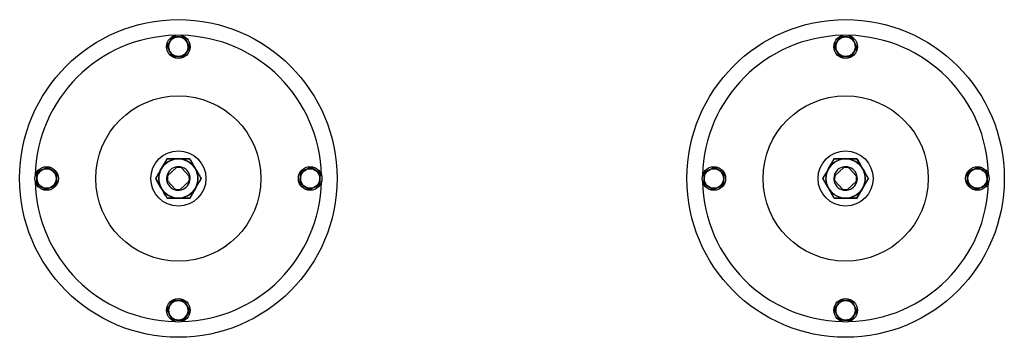
# Model space of a CAD drawing. Units: inches. Extents: x -1871 to 4217, y 5866 to 10496.
# Drawn here: x 2865 to 4120, y 7259 to 7663 of the extents above; entities that cross this region are included whole.
import ezdxf

# ---------------------------------------------------------------- set-up
doc = ezdxf.new("R2010")
doc.units = ezdxf.units.IN
doc.header["$MEASUREMENT"] = 0

msp = doc.modelspace()

# ---------------------------------------------------------------- linework, layer by layer
for p, q in [((3053.1, 7629.6), (3061, 7641.7)), ((3061, 7641.7), (3075.4, 7640.9)), ((3075.4, 7640.9), (3082, 7628)), ((3903.1, 7629.6), (3911, 7641.7)), ((3911, 7641.7), (3925.4, 7640.9)), ((3925.4, 7640.9), (3932, 7628)), ((3059.6, 7616.7), (3053.1, 7629.6)), ((3082, 7628), (3074.1, 7615.9)), ((3909.6, 7616.7), (3903.1, 7629.6)), ((3932, 7628), (3924.1, 7615.9)), ((3074.1, 7615.9), (3059.6, 7616.7)), ((3924.1, 7615.9), (3909.6, 7616.7)), ((3053.1, 7486), (3038.6, 7461)), ((3082, 7486), (3053.1, 7486)), ((3066, 7475.9), (3065.7, 7475.6)), ((3066, 7475.9), (3068.2, 7476)), ((3096.5, 7461), (3082, 7486)), ((3903.1, 7486), (3888.6, 7461)), ((3932, 7486), (3903.1, 7486)), ((3916, 7475.9), (3915.7, 7475.6)), ((3916, 7475.9), (3918.2, 7476)), ((3946.5, 7461), (3932, 7486)), ((2886.8, 7454.5), (2887.6, 7468.9)), ((2887.6, 7468.9), (2900.5, 7475.4)), ((2900.5, 7475.4), (2912.6, 7467.5)), ((2912.6, 7467.5), (2911.8, 7453.1)), ((3053.1, 7464.1), (3052.8, 7463.7)), ((3053.4, 7464.3), (3054.1, 7465)), ((3064.7, 7474.7), (3054.1, 7465)), ((3064.7, 7474.7), (3065.4, 7475.4)), ((3070.6, 7475.4), (3070.3, 7475.8)), ((3070.9, 7475.1), (3071.5, 7474.4)), ((3081.3, 7463.8), (3071.5, 7474.4)), ((3081.3, 7463.8), (3081.9, 7463.1)), ((3222.5, 7454.5), (3223.2, 7468.9)), ((3223.2, 7468.9), (3236.1, 7475.4)), ((3236.1, 7475.4), (3248.3, 7467.5)), ((3248.3, 7467.5), (3247.5, 7453.1)), ((3736.8, 7454.5), (3737.6, 7468.9)), ((3737.6, 7468.9), (3750.5, 7475.4)), ((3750.5, 7475.4), (3762.6, 7467.5)), ((3762.6, 7467.5), (3761.8, 7453.1)), ((3903.1, 7464.1), (3902.8, 7463.7)), ((3903.4, 7464.3), (3904.1, 7465)), ((3914.7, 7474.7), (3904.1, 7465)), ((3914.7, 7474.7), (3915.4, 7475.4)), ((3920.6, 7475.4), (3920.3, 7475.8)), ((3920.9, 7475.1), (3921.5, 7474.4)), ((3931.3, 7463.8), (3921.5, 7474.4)), ((3931.3, 7463.8), (3931.9, 7463.1)), ((4072.5, 7454.5), (4073.2, 7468.9)), ((4073.2, 7468.9), (4086.1, 7475.4)), ((4086.1, 7475.4), (4098.3, 7467.5)), ((4098.3, 7467.5), (4097.5, 7453.1)), ((2898.9, 7446.5), (2886.8, 7454.5)), ((2911.8, 7453.1), (2898.9, 7446.5)), ((3038.6, 7461), (3053.1, 7435.9)), ((3052.6, 7459.5), (3052.9, 7459.1)), ((3053.8, 7458.2), (3053.2, 7458.9)), ((3053.8, 7458.2), (3063.6, 7447.5)), ((3070.3, 7447.2), (3081, 7457)), ((3081.7, 7457.6), (3081, 7457)), ((3081.9, 7457.9), (3082.3, 7458.2)), ((3082, 7435.9), (3096.5, 7461)), ((3082.5, 7462.5), (3082.1, 7462.8)), ((3234.6, 7446.5), (3222.5, 7454.5)), ((3247.5, 7453.1), (3234.6, 7446.5)), ((3748.9, 7446.5), (3736.8, 7454.5)), ((3761.8, 7453.1), (3748.9, 7446.5)), ((3888.6, 7461), (3903.1, 7435.9)), ((3902.6, 7459.5), (3902.9, 7459.1)), ((3903.8, 7458.2), (3903.2, 7458.9)), ((3903.8, 7458.2), (3913.6, 7447.5)), ((3920.3, 7447.2), (3931, 7457)), ((3931.7, 7457.6), (3931, 7457)), ((3931.9, 7457.9), (3932.3, 7458.2)), ((3932, 7435.9), (3946.5, 7461)), ((3932.5, 7462.5), (3932.1, 7462.8)), ((4084.6, 7446.5), (4072.5, 7454.5)), ((4097.5, 7453.1), (4084.6, 7446.5)), ((3064.2, 7446.8), (3063.6, 7447.5)), ((3064.4, 7446.6), (3064.8, 7446.2)), ((3069, 7446), (3069.4, 7446.4)), ((3070.3, 7447.2), (3069.7, 7446.6)), ((3914.2, 7446.8), (3913.6, 7447.5)), ((3914.4, 7446.6), (3914.8, 7446.2)), ((3919, 7446), (3919.4, 7446.4)), ((3920.3, 7447.2), (3919.7, 7446.6)), ((3053.1, 7435.9), (3082, 7435.9)), ((3903.1, 7435.9), (3932, 7435.9)), ((3053.1, 7294), (3061, 7306.1)), ((3061, 7306.1), (3075.4, 7305.3)), ((3075.4, 7305.3), (3082, 7292.4)), ((3903.1, 7294), (3911, 7306.1)), ((3911, 7306.1), (3925.4, 7305.3)), ((3925.4, 7305.3), (3932, 7292.4)), ((3059.6, 7281.1), (3053.1, 7294)), ((3082, 7292.4), (3074.1, 7280.3)), ((3909.6, 7281.1), (3903.1, 7294)), ((3932, 7292.4), (3924.1, 7280.3)), ((3074.1, 7280.3), (3059.6, 7281.1)), ((3924.1, 7280.3), (3909.6, 7281.1))]:
    msp.add_line(p, q)
for centre, radius in [((3067.5, 7461), 202.2), ((3917.5, 7461), 202.2), ((3067.5, 7628.8), 15), ((3067.5, 7628.8), 12.5), ((3917.5, 7628.8), 15), ((3917.5, 7628.8), 12.5), ((3067.5, 7461), 105.2), ((3917.5, 7461), 105.2), ((3067.5, 7461), 35.1), ((3917.5, 7461), 35.1), ((2899.7, 7461), 15), ((3067.5, 7461), 25), ((3235.4, 7461), 15), ((3749.7, 7461), 15), ((3917.5, 7461), 25), ((4085.4, 7461), 15), ((2899.7, 7461), 12.5), ((3235.4, 7461), 12.5), ((3749.7, 7461), 12.5), ((4085.4, 7461), 12.5), ((3067.5, 7293.2), 15), ((3067.5, 7293.2), 12.5), ((3917.5, 7293.2), 15), ((3917.5, 7293.2), 12.5)]:
    msp.add_circle(centre, radius)
for centre, radius, start, end in [((3067.5, 7461), 182.3, 91.2603, 178.7397), ((3067.5, 7628.8), 12.5, 86.8424, 146.8424), ((3067.5, 7628.8), 12.5, 26.8424, 86.8424), ((3067.5, 7461), 182.3, 1.2603, 88.7397), ((3917.5, 7461), 182.3, 91.2603, 178.7397), ((3917.5, 7628.8), 12.5, 86.8424, 146.8424), ((3917.5, 7628.8), 12.5, 26.8424, 86.8424), ((3917.5, 7461), 182.3, 1.2603, 88.7397), ((3067.5, 7628.8), 12.5, 146.8424, 206.8424), ((3067.5, 7628.8), 12.5, 326.8424, 26.8424), ((3917.5, 7628.8), 12.5, 146.8424, 206.8424), ((3917.5, 7628.8), 12.5, 326.8424, 26.8424), ((3067.5, 7628.8), 12.5, 206.8424, 266.8424), ((3067.5, 7628.8), 12.5, 266.8424, 326.8424), ((3917.5, 7628.8), 12.5, 206.8424, 266.8424), ((3917.5, 7628.8), 12.5, 266.8424, 326.8424), ((3067.5, 7461), 25, 90, 150), ((3067.5, 7461), 15, 95.6641, 169.4039), ((3067.5, 7461), 15, 79.4039, 95.6641), ((3067.5, 7461), 25, 30, 90), ((3917.5, 7461), 25, 90, 150), ((3917.5, 7461), 15, 95.6641, 169.4039), ((3917.5, 7461), 15, 79.4039, 95.6641), ((3917.5, 7461), 25, 30, 90), ((2899.7, 7461), 12.5, 116.8424, 176.8424), ((2899.7, 7461), 12.5, 56.8424, 116.8424), ((2899.7, 7461), 12.5, 356.8424, 56.8424), ((3067.5, 7461), 25, 150, 210), ((3067.5, 7461), 15, 169.4039, 185.6641), ((3067.5, 7461), 14, 163.5367, 191.5313), ((3067.5, 7461), 14, 73.5367, 101.5313), ((3067.5, 7461), 15, 5.6641, 79.4039), ((3067.5, 7461), 14, 343.5367, 11.5313), ((3067.5, 7461), 25, 330, 30), ((3235.4, 7461), 12.5, 116.8424, 176.8424), ((3235.4, 7461), 12.5, 56.8424, 116.8424), ((3235.4, 7461), 12.5, 356.8424, 56.8424), ((3749.7, 7461), 12.5, 116.8424, 176.8424), ((3749.7, 7461), 12.5, 56.8424, 116.8424), ((3749.7, 7461), 12.5, 356.8424, 56.8424), ((3917.5, 7461), 25, 150, 210), ((3917.5, 7461), 15, 169.4039, 185.6641), ((3917.5, 7461), 14, 163.5367, 191.5313), ((3917.5, 7461), 14, 73.5367, 101.5313), ((3917.5, 7461), 15, 5.6641, 79.4039), ((3917.5, 7461), 14, 343.5367, 11.5313), ((3917.5, 7461), 25, 330, 30), ((4085.4, 7461), 12.5, 116.8424, 176.8424), ((4085.4, 7461), 12.5, 56.8424, 116.8424), ((4085.4, 7461), 12.5, 356.8424, 56.8424), ((3067.5, 7461), 182.3, 181.2603, 268.7397), ((2899.7, 7461), 12.5, 176.8424, 236.8424), ((2899.7, 7461), 12.5, 296.8424, 356.8424), ((3067.5, 7461), 15, 185.6641, 259.4039), ((3067.5, 7461), 15, 275.6641, 349.4039), ((3067.5, 7461), 182.3, 271.2603, 358.7397), ((3067.5, 7461), 15, 349.4039, 5.6641), ((3235.4, 7461), 12.5, 176.8424, 236.8424), ((3235.4, 7461), 12.5, 296.8424, 356.8424), ((3917.5, 7461), 182.3, 181.2603, 268.7397), ((3749.7, 7461), 12.5, 176.8424, 236.8424), ((3749.7, 7461), 12.5, 296.8424, 356.8424), ((3917.5, 7461), 15, 185.6641, 259.4039), ((3917.5, 7461), 15, 275.6641, 349.4039), ((3917.5, 7461), 182.3, 271.2603, 358.7397), ((3917.5, 7461), 15, 349.4039, 5.6641), ((4085.4, 7461), 12.5, 176.8424, 236.8424), ((4085.4, 7461), 12.5, 296.8424, 356.8424), ((2899.7, 7461), 12.5, 236.8424, 296.8424), ((3067.5, 7461), 25, 210, 270), ((3067.5, 7461), 14, 253.5367, 281.5313), ((3067.5, 7461), 15, 259.4039, 275.6641), ((3067.5, 7461), 25, 270, 330), ((3235.4, 7461), 12.5, 236.8424, 296.8424), ((3749.7, 7461), 12.5, 236.8424, 296.8424), ((3917.5, 7461), 25, 210, 270), ((3917.5, 7461), 14, 253.5367, 281.5313), ((3917.5, 7461), 15, 259.4039, 275.6641), ((3917.5, 7461), 25, 270, 330), ((4085.4, 7461), 12.5, 236.8424, 296.8424), ((3067.5, 7293.2), 12.5, 86.8424, 146.8424), ((3067.5, 7293.2), 12.5, 26.8424, 86.8424), ((3917.5, 7293.2), 12.5, 86.8424, 146.8424), ((3917.5, 7293.2), 12.5, 26.8424, 86.8424), ((3067.5, 7293.2), 12.5, 146.8424, 206.8424), ((3067.5, 7293.2), 12.5, 326.8424, 26.8424), ((3917.5, 7293.2), 12.5, 146.8424, 206.8424), ((3917.5, 7293.2), 12.5, 326.8424, 26.8424), ((3067.5, 7293.2), 12.5, 206.8424, 266.8424), ((3067.5, 7293.2), 12.5, 266.8424, 326.8424), ((3917.5, 7293.2), 12.5, 206.8424, 266.8424), ((3917.5, 7293.2), 12.5, 266.8424, 326.8424)]:
    msp.add_arc(centre, radius, start, end)
for points, knots in [([(3061, 7641.7), (3060, 7640.2), (3058.7, 7638.2), (3057.4, 7636.2), (3057, 7635.7)], [0, 0, 0, 0, 0.742908, 1, 1, 1, 1]), ([(3068.2, 7641.3), (3068.1, 7641.3), (3066.8, 7641.4), (3064.3, 7641.5), (3062.1, 7641.6), (3061, 7641.7)], [0, 0, 0, 0, 0.0701, 0.530789, 1, 1, 1, 1]), ([(3075.4, 7640.9), (3074.3, 7641), (3071.9, 7641.1), (3069.5, 7641.2), (3068.2, 7641.3)], [0, 0, 0, 0, 0.495458, 1, 1, 1, 1]), ([(3078.7, 7634.5), (3078.6, 7634.6), (3078, 7635.8), (3076.9, 7638), (3075.9, 7639.9), (3075.4, 7640.9)], [0, 0, 0, 0, 0.0701, 0.53079, 1, 1, 1, 1]), ([(3911, 7641.7), (3910, 7640.2), (3908.7, 7638.2), (3907.4, 7636.2), (3907, 7635.7)], [0, 0, 0, 0, 0.742908, 1, 1, 1, 1]), ([(3918.2, 7641.3), (3918.1, 7641.3), (3916.8, 7641.4), (3914.3, 7641.5), (3912.1, 7641.6), (3911, 7641.7)], [0, 0, 0, 0, 0.0701, 0.530789, 1, 1, 1, 1]), ([(3925.4, 7640.9), (3924.3, 7641), (3921.9, 7641.1), (3919.5, 7641.2), (3918.2, 7641.3)], [0, 0, 0, 0, 0.495458, 1, 1, 1, 1]), ([(3928.7, 7634.5), (3928.6, 7634.6), (3928, 7635.8), (3926.9, 7638), (3925.9, 7639.9), (3925.4, 7640.9)], [0, 0, 0, 0, 0.0701, 0.53079, 1, 1, 1, 1]), ([(3057, 7635.7), (3056.5, 7634.9), (3055.5, 7633.3), (3054.2, 7631.3), (3053.4, 7630.1), (3053.1, 7629.6)], [0, 0, 0, 0, 0.3760058, 0.7573001, 1, 1, 1, 1]), ([(3053.1, 7629.6), (3053.6, 7628.6), (3054.7, 7626.4), (3055.8, 7624.3), (3056.4, 7623.1)], [0, 0, 0, 0, 0.4954578, 1, 1, 1, 1]), ([(3078, 7622), (3078.4, 7622.5), (3079.7, 7624.5), (3081, 7626.5), (3082, 7628)], [0, 0, 0, 0, 0.257092, 1, 1, 1, 1]), ([(3082, 7628), (3081.4, 7629.1), (3080.4, 7631.2), (3079.3, 7633.4), (3078.7, 7634.5)], [0, 0, 0, 0, 0.495457, 1, 1, 1, 1]), ([(3907, 7635.7), (3906.5, 7634.9), (3905.5, 7633.3), (3904.2, 7631.3), (3903.4, 7630.1), (3903.1, 7629.6)], [0, 0, 0, 0, 0.3760058, 0.7573001, 1, 1, 1, 1]), ([(3903.1, 7629.6), (3903.6, 7628.6), (3904.7, 7626.4), (3905.8, 7624.3), (3906.4, 7623.1)], [0, 0, 0, 0, 0.4954578, 1, 1, 1, 1]), ([(3928, 7622), (3928.4, 7622.5), (3929.7, 7624.5), (3931, 7626.5), (3932, 7628)], [0, 0, 0, 0, 0.257092, 1, 1, 1, 1]), ([(3932, 7628), (3931.4, 7629.1), (3930.4, 7631.2), (3929.3, 7633.4), (3928.7, 7634.5)], [0, 0, 0, 0, 0.495457, 1, 1, 1, 1]), ([(3056.4, 7623.1), (3056.4, 7623), (3057, 7621.8), (3058.1, 7619.7), (3059.1, 7617.7), (3059.6, 7616.7)], [0, 0, 0, 0, 0.0701, 0.530788, 1, 1, 1, 1]), ([(3059.6, 7616.7), (3060.8, 7616.6), (3063.2, 7616.5), (3065.6, 7616.4), (3066.8, 7616.3)], [0, 0, 0, 0, 0.495458, 1, 1, 1, 1]), ([(3066.8, 7616.3), (3067, 7616.3), (3068.3, 7616.2), (3070.8, 7616.1), (3073, 7616), (3074.1, 7615.9)], [0, 0, 0, 0, 0.0701, 0.530789, 1, 1, 1, 1]), ([(3074.1, 7615.9), (3074.4, 7616.4), (3075.2, 7617.6), (3076.5, 7619.6), (3077.5, 7621.2), (3078, 7622)], [0, 0, 0, 0, 0.2427003, 0.6189966, 1, 1, 1, 1]), ([(3906.4, 7623.1), (3906.4, 7623), (3907, 7621.8), (3908.1, 7619.7), (3909.1, 7617.7), (3909.6, 7616.7)], [0, 0, 0, 0, 0.0701, 0.530788, 1, 1, 1, 1]), ([(3909.6, 7616.7), (3910.8, 7616.6), (3913.2, 7616.5), (3915.6, 7616.4), (3916.8, 7616.3)], [0, 0, 0, 0, 0.495458, 1, 1, 1, 1]), ([(3916.8, 7616.3), (3917, 7616.3), (3918.3, 7616.2), (3920.8, 7616.1), (3923, 7616), (3924.1, 7615.9)], [0, 0, 0, 0, 0.0701, 0.530789, 1, 1, 1, 1]), ([(3924.1, 7615.9), (3924.4, 7616.4), (3925.2, 7617.6), (3926.5, 7619.6), (3927.5, 7621.2), (3928, 7622)], [0, 0, 0, 0, 0.2427003, 0.6189966, 1, 1, 1, 1]), ([(3045.8, 7473.5), (3046, 7473.8), (3047.3, 7476.1), (3049.8, 7480.3), (3052, 7484.1), (3053.1, 7486)], [0, 0, 0, 0, 0.070112, 0.530796, 1, 1, 1, 1]), ([(3053.1, 7486), (3054.2, 7486), (3057.1, 7486), (3062, 7486), (3065.7, 7486), (3067.5, 7486)], [0, 0, 0, 0, 0.2417528, 0.6185161, 1, 1, 1, 1]), ([(3067.5, 7486), (3068.8, 7486), (3071.8, 7486), (3076.7, 7486), (3080.2, 7486), (3082, 7486)], [0, 0, 0, 0, 0.256113, 0.626116, 1, 1, 1, 1]), ([(3082, 7486), (3083.2, 7484), (3085.5, 7479.9), (3088, 7475.6), (3089.2, 7473.5)], [0, 0, 0, 0, 0.4954575, 1, 1, 1, 1]), ([(3895.8, 7473.5), (3896, 7473.8), (3897.3, 7476.1), (3899.8, 7480.3), (3902, 7484.1), (3903.1, 7486)], [0, 0, 0, 0, 0.070112, 0.530796, 1, 1, 1, 1]), ([(3903.1, 7486), (3904.2, 7486), (3907.1, 7486), (3912, 7486), (3915.7, 7486), (3917.5, 7486)], [0, 0, 0, 0, 0.2417528, 0.6185161, 1, 1, 1, 1]), ([(3917.5, 7486), (3918.8, 7486), (3921.8, 7486), (3926.7, 7486), (3930.2, 7486), (3932, 7486)], [0, 0, 0, 0, 0.256113, 0.626116, 1, 1, 1, 1]), ([(3932, 7486), (3933.2, 7484), (3935.5, 7479.9), (3938, 7475.6), (3939.2, 7473.5)], [0, 0, 0, 0, 0.4954575, 1, 1, 1, 1]), ([(2887.6, 7468.9), (2887.5, 7467.7), (2887.4, 7465.4), (2887.3, 7462.9), (2887.2, 7461.7)], [0, 0, 0, 0, 0.495458, 1, 1, 1, 1]), ([(2894.1, 7472.2), (2893.9, 7472.1), (2892.7, 7471.5), (2890.6, 7470.4), (2888.6, 7469.4), (2887.6, 7468.9)], [0, 0, 0, 0, 0.0701, 0.53079, 1, 1, 1, 1]), ([(2900.5, 7475.4), (2899.5, 7474.9), (2897.3, 7473.8), (2895.2, 7472.7), (2894.1, 7472.2)], [0, 0, 0, 0, 0.495457, 1, 1, 1, 1]), ([(2906.6, 7471.5), (2906, 7471.8), (2904, 7473.2), (2902, 7474.5), (2900.5, 7475.4)], [0, 0, 0, 0, 0.257092, 1, 1, 1, 1]), ([(2912.6, 7467.5), (2912.1, 7467.8), (2910.9, 7468.6), (2908.9, 7469.9), (2907.3, 7471), (2906.6, 7471.5)], [0, 0, 0, 0, 0.2427003, 0.6189966, 1, 1, 1, 1]), ([(2912.2, 7460.3), (2912.2, 7460.5), (2912.3, 7461.8), (2912.4, 7464.2), (2912.6, 7466.4), (2912.6, 7467.5)], [0, 0, 0, 0, 0.0701, 0.530789, 1, 1, 1, 1]), ([(3038.6, 7461), (3039.8, 7463), (3042.2, 7467.1), (3044.6, 7471.4), (3045.8, 7473.5)], [0, 0, 0, 0, 0.4954574, 1, 1, 1, 1]), ([(3089.2, 7473.5), (3089.4, 7473.2), (3090.7, 7471), (3093.1, 7466.7), (3095.3, 7462.9), (3096.5, 7461)], [0, 0, 0, 0, 0.070112, 0.530796, 1, 1, 1, 1]), ([(3223.2, 7468.9), (3223.2, 7467.7), (3223.1, 7465.4), (3222.9, 7462.9), (3222.8, 7461.7)], [0, 0, 0, 0, 0.495458, 1, 1, 1, 1]), ([(3229.7, 7472.2), (3229.5, 7472.1), (3228.4, 7471.5), (3226.2, 7470.4), (3224.2, 7469.4), (3223.2, 7468.9)], [0, 0, 0, 0, 0.0701, 0.530788, 1, 1, 1, 1]), ([(3236.1, 7475.4), (3235.1, 7474.9), (3233, 7473.8), (3230.8, 7472.7), (3229.7, 7472.2)], [0, 0, 0, 0, 0.4954578, 1, 1, 1, 1]), ([(3242.2, 7471.5), (3241.4, 7472), (3239.9, 7473), (3237.9, 7474.3), (3236.6, 7475.1), (3236.1, 7475.4)], [0, 0, 0, 0, 0.3760058, 0.7573001, 1, 1, 1, 1]), ([(3248.3, 7467.5), (3246.8, 7468.5), (3244.8, 7469.8), (3242.7, 7471.1), (3242.2, 7471.5)], [0, 0, 0, 0, 0.742908, 1, 1, 1, 1]), ([(3247.9, 7460.3), (3247.9, 7460.5), (3247.9, 7461.8), (3248.1, 7464.2), (3248.2, 7466.4), (3248.3, 7467.5)], [0, 0, 0, 0, 0.0701, 0.530789, 1, 1, 1, 1]), ([(3737.6, 7468.9), (3737.5, 7467.7), (3737.4, 7465.4), (3737.3, 7462.9), (3737.2, 7461.7)], [0, 0, 0, 0, 0.495458, 1, 1, 1, 1]), ([(3744.1, 7472.2), (3743.9, 7472.1), (3742.7, 7471.5), (3740.6, 7470.4), (3738.6, 7469.4), (3737.6, 7468.9)], [0, 0, 0, 0, 0.0701, 0.53079, 1, 1, 1, 1]), ([(3750.5, 7475.4), (3749.5, 7474.9), (3747.3, 7473.8), (3745.2, 7472.7), (3744.1, 7472.2)], [0, 0, 0, 0, 0.495457, 1, 1, 1, 1]), ([(3756.6, 7471.5), (3756, 7471.8), (3754, 7473.2), (3752, 7474.5), (3750.5, 7475.4)], [0, 0, 0, 0, 0.257092, 1, 1, 1, 1]), ([(3762.6, 7467.5), (3762.1, 7467.8), (3760.9, 7468.6), (3758.9, 7469.9), (3757.3, 7471), (3756.6, 7471.5)], [0, 0, 0, 0, 0.2427003, 0.6189966, 1, 1, 1, 1]), ([(3762.2, 7460.3), (3762.2, 7460.5), (3762.3, 7461.8), (3762.4, 7464.2), (3762.6, 7466.4), (3762.6, 7467.5)], [0, 0, 0, 0, 0.0701, 0.530789, 1, 1, 1, 1]), ([(3888.6, 7461), (3889.8, 7463), (3892.2, 7467.1), (3894.6, 7471.4), (3895.8, 7473.5)], [0, 0, 0, 0, 0.4954574, 1, 1, 1, 1]), ([(3939.2, 7473.5), (3939.4, 7473.2), (3940.7, 7471), (3943.1, 7466.7), (3945.3, 7462.9), (3946.5, 7461)], [0, 0, 0, 0, 0.070112, 0.530796, 1, 1, 1, 1]), ([(4073.2, 7468.9), (4073.2, 7467.7), (4073.1, 7465.4), (4072.9, 7462.9), (4072.8, 7461.7)], [0, 0, 0, 0, 0.495458, 1, 1, 1, 1]), ([(4079.7, 7472.2), (4079.5, 7472.1), (4078.4, 7471.5), (4076.2, 7470.4), (4074.2, 7469.4), (4073.2, 7468.9)], [0, 0, 0, 0, 0.0701, 0.530788, 1, 1, 1, 1]), ([(4086.1, 7475.4), (4085.1, 7474.9), (4083, 7473.8), (4080.8, 7472.7), (4079.7, 7472.2)], [0, 0, 0, 0, 0.4954578, 1, 1, 1, 1]), ([(4092.2, 7471.5), (4091.4, 7472), (4089.9, 7473), (4087.9, 7474.3), (4086.6, 7475.1), (4086.1, 7475.4)], [0, 0, 0, 0, 0.3760058, 0.7573001, 1, 1, 1, 1]), ([(4098.3, 7467.5), (4096.8, 7468.5), (4094.8, 7469.8), (4092.7, 7471.1), (4092.2, 7471.5)], [0, 0, 0, 0, 0.742908, 1, 1, 1, 1]), ([(4097.9, 7460.3), (4097.9, 7460.5), (4097.9, 7461.8), (4098.1, 7464.2), (4098.2, 7466.4), (4098.3, 7467.5)], [0, 0, 0, 0, 0.0701, 0.530789, 1, 1, 1, 1]), ([(2887.2, 7461.7), (2887.2, 7461.5), (2887.1, 7460.2), (2887, 7457.8), (2886.9, 7455.6), (2886.8, 7454.5)], [0, 0, 0, 0, 0.0701, 0.530789, 1, 1, 1, 1]), ([(2886.8, 7454.5), (2888.3, 7453.5), (2890.3, 7452.2), (2892.3, 7450.8), (2892.9, 7450.5)], [0, 0, 0, 0, 0.742908, 1, 1, 1, 1]), ([(2905.4, 7449.8), (2905.5, 7449.9), (2906.7, 7450.5), (2908.9, 7451.6), (2910.8, 7452.6), (2911.8, 7453.1)], [0, 0, 0, 0, 0.0701, 0.530788, 1, 1, 1, 1]), ([(2911.8, 7453.1), (2911.9, 7454.2), (2912, 7456.6), (2912.1, 7459.1), (2912.2, 7460.3)], [0, 0, 0, 0, 0.495458, 1, 1, 1, 1]), ([(3045.8, 7448.5), (3045.7, 7448.8), (3044.4, 7451), (3041.9, 7455.2), (3039.7, 7459.1), (3038.6, 7461)], [0, 0, 0, 0, 0.070112, 0.5307959, 1, 1, 1, 1]), ([(3096.5, 7461), (3095.3, 7459), (3092.9, 7454.8), (3090.5, 7450.6), (3089.2, 7448.5)], [0, 0, 0, 0, 0.495457, 1, 1, 1, 1]), ([(3222.8, 7461.7), (3222.8, 7461.5), (3222.8, 7460.2), (3222.6, 7457.8), (3222.5, 7455.6), (3222.5, 7454.5)], [0, 0, 0, 0, 0.0701, 0.530789, 1, 1, 1, 1]), ([(3222.5, 7454.5), (3222.9, 7454.1), (3224.2, 7453.3), (3226.2, 7452), (3227.7, 7451), (3228.5, 7450.5)], [0, 0, 0, 0, 0.2427003, 0.6189966, 1, 1, 1, 1]), ([(3241, 7449.8), (3241.2, 7449.9), (3242.3, 7450.5), (3244.5, 7451.6), (3246.5, 7452.6), (3247.5, 7453.1)], [0, 0, 0, 0, 0.0701, 0.53079, 1, 1, 1, 1]), ([(3247.5, 7453.1), (3247.5, 7454.2), (3247.7, 7456.6), (3247.8, 7459.1), (3247.9, 7460.3)], [0, 0, 0, 0, 0.495458, 1, 1, 1, 1]), ([(3737.2, 7461.7), (3737.2, 7461.5), (3737.1, 7460.2), (3737, 7457.8), (3736.9, 7455.6), (3736.8, 7454.5)], [0, 0, 0, 0, 0.0701, 0.530789, 1, 1, 1, 1]), ([(3736.8, 7454.5), (3738.3, 7453.5), (3740.3, 7452.2), (3742.3, 7450.8), (3742.9, 7450.5)], [0, 0, 0, 0, 0.742908, 1, 1, 1, 1]), ([(3755.4, 7449.8), (3755.5, 7449.9), (3756.7, 7450.5), (3758.9, 7451.6), (3760.8, 7452.6), (3761.8, 7453.1)], [0, 0, 0, 0, 0.0701, 0.530788, 1, 1, 1, 1]), ([(3761.8, 7453.1), (3761.9, 7454.2), (3762, 7456.6), (3762.1, 7459.1), (3762.2, 7460.3)], [0, 0, 0, 0, 0.495458, 1, 1, 1, 1]), ([(3895.8, 7448.5), (3895.7, 7448.8), (3894.4, 7451), (3891.9, 7455.2), (3889.7, 7459.1), (3888.6, 7461)], [0, 0, 0, 0, 0.070112, 0.5307959, 1, 1, 1, 1]), ([(3946.5, 7461), (3945.3, 7459), (3942.9, 7454.8), (3940.5, 7450.6), (3939.2, 7448.5)], [0, 0, 0, 0, 0.495457, 1, 1, 1, 1]), ([(4072.8, 7461.7), (4072.8, 7461.5), (4072.8, 7460.2), (4072.6, 7457.8), (4072.5, 7455.6), (4072.5, 7454.5)], [0, 0, 0, 0, 0.0701, 0.530789, 1, 1, 1, 1]), ([(4072.5, 7454.5), (4072.9, 7454.1), (4074.2, 7453.3), (4076.2, 7452), (4077.7, 7451), (4078.5, 7450.5)], [0, 0, 0, 0, 0.2427003, 0.6189966, 1, 1, 1, 1]), ([(4091, 7449.8), (4091.2, 7449.9), (4092.3, 7450.5), (4094.5, 7451.6), (4096.5, 7452.6), (4097.5, 7453.1)], [0, 0, 0, 0, 0.0701, 0.53079, 1, 1, 1, 1]), ([(4097.5, 7453.1), (4097.5, 7454.2), (4097.7, 7456.6), (4097.8, 7459.1), (4097.9, 7460.3)], [0, 0, 0, 0, 0.495458, 1, 1, 1, 1]), ([(2892.9, 7450.5), (2893.6, 7450), (2895.2, 7449), (2897.2, 7447.7), (2898.4, 7446.9), (2898.9, 7446.5)], [0, 0, 0, 0, 0.3760058, 0.7573001, 1, 1, 1, 1]), ([(2898.9, 7446.5), (2900, 7447.1), (2902.1, 7448.1), (2904.3, 7449.3), (2905.4, 7449.8)], [0, 0, 0, 0, 0.4954578, 1, 1, 1, 1]), ([(3053.1, 7435.9), (3051.9, 7438), (3049.5, 7442.1), (3047.1, 7446.3), (3045.8, 7448.5)], [0, 0, 0, 0, 0.4954575, 1, 1, 1, 1]), ([(3089.2, 7448.5), (3089.1, 7448.2), (3087.8, 7445.9), (3085.3, 7441.7), (3083.1, 7437.9), (3082, 7435.9)], [0, 0, 0, 0, 0.070112, 0.530796, 1, 1, 1, 1]), ([(3228.5, 7450.5), (3229, 7450.2), (3231.1, 7448.8), (3233.1, 7447.5), (3234.6, 7446.5)], [0, 0, 0, 0, 0.257092, 1, 1, 1, 1]), ([(3234.6, 7446.5), (3235.6, 7447.1), (3237.7, 7448.1), (3239.9, 7449.3), (3241, 7449.8)], [0, 0, 0, 0, 0.495457, 1, 1, 1, 1]), ([(3742.9, 7450.5), (3743.6, 7450), (3745.2, 7449), (3747.2, 7447.7), (3748.4, 7446.9), (3748.9, 7446.5)], [0, 0, 0, 0, 0.3760058, 0.7573001, 1, 1, 1, 1]), ([(3748.9, 7446.5), (3750, 7447.1), (3752.1, 7448.1), (3754.3, 7449.3), (3755.4, 7449.8)], [0, 0, 0, 0, 0.4954578, 1, 1, 1, 1]), ([(3903.1, 7435.9), (3901.9, 7438), (3899.5, 7442.1), (3897.1, 7446.3), (3895.8, 7448.5)], [0, 0, 0, 0, 0.4954575, 1, 1, 1, 1]), ([(3939.2, 7448.5), (3939.1, 7448.2), (3937.8, 7445.9), (3935.3, 7441.7), (3933.1, 7437.9), (3932, 7435.9)], [0, 0, 0, 0, 0.070112, 0.530796, 1, 1, 1, 1]), ([(4078.5, 7450.5), (4079, 7450.2), (4081.1, 7448.8), (4083.1, 7447.5), (4084.6, 7446.5)], [0, 0, 0, 0, 0.257092, 1, 1, 1, 1]), ([(4084.6, 7446.5), (4085.6, 7447.1), (4087.7, 7448.1), (4089.9, 7449.3), (4091, 7449.8)], [0, 0, 0, 0, 0.495457, 1, 1, 1, 1]), ([(3067.5, 7435.9), (3065.7, 7435.9), (3062, 7435.9), (3057.2, 7435.9), (3054.2, 7435.9), (3053.1, 7435.9)], [0, 0, 0, 0, 0.3764694, 0.7582477, 1, 1, 1, 1]), ([(3082, 7435.9), (3080.2, 7435.9), (3076.7, 7435.9), (3071.9, 7435.9), (3068.8, 7435.9), (3067.5, 7435.9)], [0, 0, 0, 0, 0.370307, 0.743886, 1, 1, 1, 1]), ([(3917.5, 7435.9), (3915.7, 7435.9), (3912, 7435.9), (3907.2, 7435.9), (3904.2, 7435.9), (3903.1, 7435.9)], [0, 0, 0, 0, 0.3764694, 0.7582477, 1, 1, 1, 1]), ([(3932, 7435.9), (3930.2, 7435.9), (3926.7, 7435.9), (3921.9, 7435.9), (3918.8, 7435.9), (3917.5, 7435.9)], [0, 0, 0, 0, 0.370307, 0.743886, 1, 1, 1, 1]), ([(3061, 7306.1), (3060.7, 7305.6), (3059.9, 7304.4), (3058.6, 7302.3), (3057.6, 7300.8), (3057, 7300)], [0, 0, 0, 0, 0.2427003, 0.6189966, 1, 1, 1, 1]), ([(3068.2, 7305.7), (3068.1, 7305.7), (3066.8, 7305.7), (3064.3, 7305.9), (3062.1, 7306), (3061, 7306.1)], [0, 0, 0, 0, 0.0701, 0.530789, 1, 1, 1, 1]), ([(3075.4, 7305.3), (3074.3, 7305.3), (3071.9, 7305.5), (3069.5, 7305.6), (3068.2, 7305.7)], [0, 0, 0, 0, 0.495458, 1, 1, 1, 1]), ([(3078.7, 7298.8), (3078.6, 7299), (3078, 7300.1), (3076.9, 7302.3), (3075.9, 7304.3), (3075.4, 7305.3)], [0, 0, 0, 0, 0.0701, 0.530788, 1, 1, 1, 1]), ([(3911, 7306.1), (3910.7, 7305.6), (3909.9, 7304.4), (3908.6, 7302.3), (3907.6, 7300.8), (3907, 7300)], [0, 0, 0, 0, 0.2427003, 0.6189966, 1, 1, 1, 1]), ([(3918.2, 7305.7), (3918.1, 7305.7), (3916.8, 7305.7), (3914.3, 7305.9), (3912.1, 7306), (3911, 7306.1)], [0, 0, 0, 0, 0.0701, 0.530789, 1, 1, 1, 1]), ([(3925.4, 7305.3), (3924.3, 7305.3), (3921.9, 7305.5), (3919.5, 7305.6), (3918.2, 7305.7)], [0, 0, 0, 0, 0.495458, 1, 1, 1, 1]), ([(3928.7, 7298.8), (3928.6, 7299), (3928, 7300.1), (3926.9, 7302.3), (3925.9, 7304.3), (3925.4, 7305.3)], [0, 0, 0, 0, 0.0701, 0.530788, 1, 1, 1, 1]), ([(3057, 7300), (3056.7, 7299.5), (3055.4, 7297.4), (3054.1, 7295.4), (3053.1, 7294)], [0, 0, 0, 0, 0.257092, 1, 1, 1, 1]), ([(3053.1, 7294), (3053.6, 7292.9), (3054.7, 7290.8), (3055.8, 7288.6), (3056.4, 7287.5)], [0, 0, 0, 0, 0.495457, 1, 1, 1, 1]), ([(3078, 7286.3), (3078.5, 7287.1), (3079.5, 7288.6), (3080.9, 7290.7), (3081.7, 7291.9), (3082, 7292.4)], [0, 0, 0, 0, 0.3760058, 0.7573001, 1, 1, 1, 1]), ([(3082, 7292.4), (3081.4, 7293.4), (3080.4, 7295.5), (3079.3, 7297.7), (3078.7, 7298.8)], [0, 0, 0, 0, 0.4954578, 1, 1, 1, 1]), ([(3907, 7300), (3906.7, 7299.5), (3905.4, 7297.4), (3904.1, 7295.4), (3903.1, 7294)], [0, 0, 0, 0, 0.257092, 1, 1, 1, 1]), ([(3903.1, 7294), (3903.6, 7292.9), (3904.7, 7290.8), (3905.8, 7288.6), (3906.4, 7287.5)], [0, 0, 0, 0, 0.495457, 1, 1, 1, 1]), ([(3928, 7286.3), (3928.5, 7287.1), (3929.5, 7288.6), (3930.9, 7290.7), (3931.7, 7291.9), (3932, 7292.4)], [0, 0, 0, 0, 0.3760058, 0.7573001, 1, 1, 1, 1]), ([(3932, 7292.4), (3931.4, 7293.4), (3930.4, 7295.5), (3929.3, 7297.7), (3928.7, 7298.8)], [0, 0, 0, 0, 0.4954578, 1, 1, 1, 1]), ([(3056.4, 7287.5), (3056.4, 7287.4), (3057, 7286.2), (3058.1, 7284), (3059.1, 7282), (3059.6, 7281.1)], [0, 0, 0, 0, 0.0701, 0.53079, 1, 1, 1, 1]), ([(3059.6, 7281.1), (3060.8, 7281), (3063.2, 7280.9), (3065.6, 7280.7), (3066.8, 7280.7)], [0, 0, 0, 0, 0.495458, 1, 1, 1, 1]), ([(3066.8, 7280.7), (3067, 7280.6), (3068.3, 7280.6), (3070.8, 7280.4), (3073, 7280.3), (3074.1, 7280.3)], [0, 0, 0, 0, 0.0701, 0.530789, 1, 1, 1, 1]), ([(3074.1, 7280.3), (3075, 7281.7), (3076.3, 7283.7), (3077.7, 7285.8), (3078, 7286.3)], [0, 0, 0, 0, 0.742908, 1, 1, 1, 1]), ([(3906.4, 7287.5), (3906.4, 7287.4), (3907, 7286.2), (3908.1, 7284), (3909.1, 7282), (3909.6, 7281.1)], [0, 0, 0, 0, 0.0701, 0.53079, 1, 1, 1, 1]), ([(3909.6, 7281.1), (3910.8, 7281), (3913.2, 7280.9), (3915.6, 7280.7), (3916.8, 7280.7)], [0, 0, 0, 0, 0.495458, 1, 1, 1, 1]), ([(3916.8, 7280.7), (3917, 7280.6), (3918.3, 7280.6), (3920.8, 7280.4), (3923, 7280.3), (3924.1, 7280.3)], [0, 0, 0, 0, 0.0701, 0.530789, 1, 1, 1, 1]), ([(3924.1, 7280.3), (3925, 7281.7), (3926.3, 7283.7), (3927.7, 7285.8), (3928, 7286.3)], [0, 0, 0, 0, 0.742908, 1, 1, 1, 1])]:
    msp.add_open_spline(points, degree=3, knots=knots)

doc.saveas('drawing.dxf')
